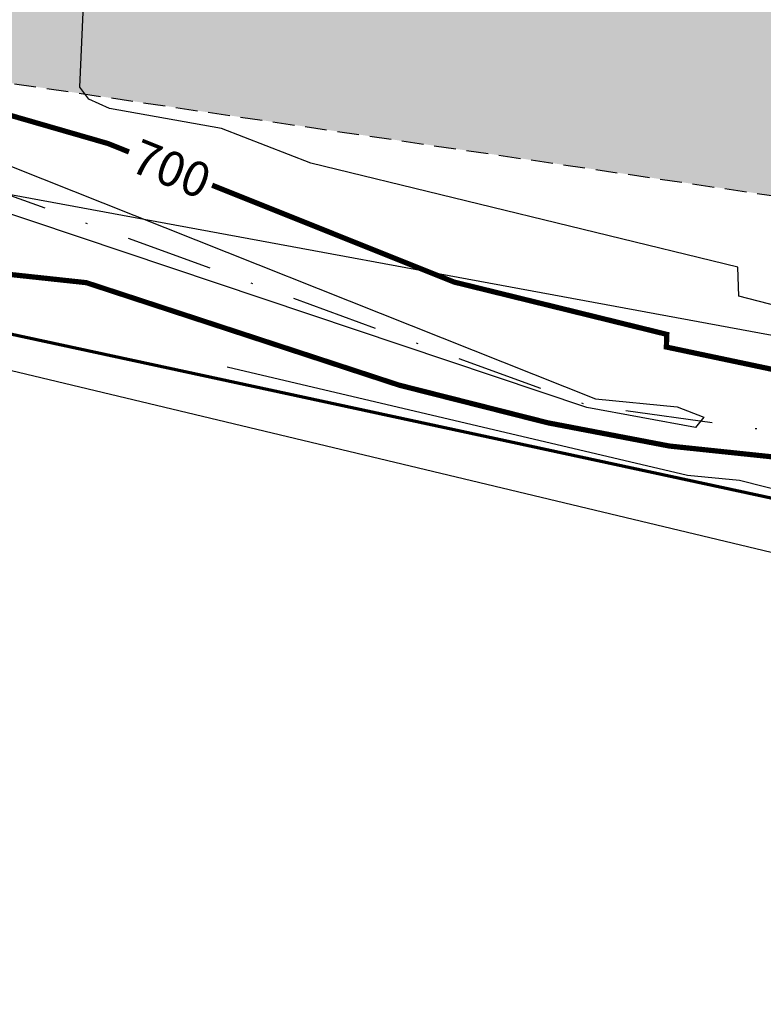
# Model space of a CAD drawing. Units: feet. Extents: x 7937273 to 7941600, y 716141 to 746990.
# Drawn here: x 7940867 to 7940909, y 716697 to 716754 of the extents above; entities that cross this region are included whole.
import ezdxf
from ezdxf.enums import TextEntityAlignment as Align

# ---------------------------------------------------------------- set-up
doc = ezdxf.new("R2010")
doc.units = ezdxf.units.FT
doc.header["$LTSCALE"] = 10
doc.header["$MEASUREMENT"] = 0
for name, pattern in [('DASHDOT', [1, 0.5, -0.25, 0, -0.25]), ('DASHDOT2', [0.5, 0.25, -0.125, 0, -0.125]), ('SHORTDASH', [0.1875, 0.125, -0.0625])]:
    doc.linetypes.add(name, pattern=pattern)
for name, color, linetype in [('EASEMENT', 11, 'SHORTDASH'), ('EG -CTEXT', 5, 'CONTINUOUS'), ('EG -CTR', 4, 'CONTINUOUS'), ('EG -CTRINDEX', 5, 'CONTINUOUS'), ('FLOW', 5, 'DASHDOT2'), ('FNC', 74, 'CONTINUOUS'), ('LOT', 40, 'CONTINUOUS'), ('OHPOWER-LINE', 1, 'CONTINUOUS')]:
    doc.layers.add(name, color=color, linetype=linetype)
doc.styles.add('ROMANC', font='ROMANS.SHX')
doc.linetypes.add('FENCE_B_1-20_0-10', pattern='A,0.9,-0.15,[10,scadline.shx,S=0.1,R=0,X=0,Y=0],-0.15', length=1.2)
doc.linetypes.add('OHP_1-20_0-10', pattern='A,0.9,-0.15,[28,scadline.shx,S=0.1,R=0,X=0,Y=0],-0.15', length=1.2)
pattern_1 = [(359.99944575, (8.974, 78.782), (3.125060459, 6.24996977), [0, -6.25])]

msp = doc.modelspace()

# ---------------------------------------------------------------- hatches: boundary and pattern name
at = {"layer": 'EASEMENT'}
h = msp.add_hatch(dxfattribs=at)
h.set_pattern_fill('DOTS', color=256, scale=100, angle=-0.0006, style=0)
h.set_pattern_definition(pattern_1)
edge = h.paths.add_edge_path()
edge.add_line((7940978.597, 716715.65), (7940978.897, 716727.9))
edge.add_line((7940978.897, 716727.9), (7940964.371, 716762.606))
edge.add_line((7940964.371, 716762.606), (7941001.235, 717045.828))
edge.add_line((7941001.235, 717045.828), (7940960.982, 717046.477))
edge.add_line((7940960.982, 717046.477), (7940923.316, 716757.094))
edge.add_line((7940923.316, 716757.094), (7940938.7, 716720.337))
edge = h.paths.add_edge_path()
edge.add_line((7941185.619, 717042.857), (7940644.6, 717051.574))
edge.add_arc((7940644.197, 717026.578), 25, 89.0769, 164.5801)
edge.add_line((7940620.097, 717033.225), (7940619.959, 717033.266))
edge.add_arc((7941851.802, 716672.292), 1283.642, 159.365547, 163.667523, ccw=False)
edge.add_arc((7940673.441, 717115.752), 24.6, 158.7883, 270.4041)
edge.add_line((7940673.614, 717091.153), (7940986.31, 717086.115))
edge.add_line((7940986.31, 717086.115), (7940984.362, 717071.144))
edge.add_line((7940984.362, 717071.144), (7941186.023, 717067.895))
edge.add_line((7941186.023, 717067.895), (7941185.619, 717042.857))
h = msp.add_hatch(dxfattribs=at)
h.set_pattern_fill('DOTS', color=256, scale=100, angle=-0.0006, style=0)
h.set_pattern_definition(pattern_1)
h.paths.add_polyline_path([(7940567.278, 716828.493), (7940563.868, 716813.884), (7940842.234, 716753.908), (7941142.209, 716709.597), (7941210.018, 716757.046), (7941214.293, 717022.365), (7941199.295, 717022.645), (7941195.143, 716764.945), (7941138.498, 716725.308), (7940844.913, 716768.675)])

# ---------------------------------------------------------------- linework, layer by layer
at = {"layer": 'EASEMENT', "elevation": 700.74}
msp.add_lwpolyline([(7940567.278, 716828.493), (7940563.868, 716813.884), (7940842.234, 716753.908), (7941142.209, 716709.597), (7941210.018, 716757.046), (7941214.293, 717022.365), (7941199.295, 717022.645), (7941195.143, 716764.945), (7941138.498, 716725.308), (7940844.913, 716768.675), (7940567.278, 716828.493)], close=True, dxfattribs=at)
at = {"layer": 'EG -CTR', "elevation": 701}
msp.add_lwpolyline([(7940878.563, 716734.09), (7940905.002, 716727.85), (7940907.997, 716727.563), (7940934.207, 716720.925), (7940937.559, 716721.325), (7940942.406, 716720.544), (7940945.219, 716717.431), (7940945.998, 716717.29), (7940949.803, 716719.479), (7940952.075, 716721.315), (7940954.584, 716724.232), (7940954.245, 716725.068), (7940951.763, 716726.329), (7940943.823, 716728.864), (7940907.956, 716738.135), (7940907.897, 716739.802), (7940883.364, 716745.772), (7940878.235, 716747.774), (7940871.814, 716748.929), (7940870.624, 716749.449), (7940870.111, 716750.14), (7940870.509, 716759.23)], dxfattribs=at)
at = {"layer": 'EG -CTRINDEX', "const_width": 0.3, "elevation": 700}
msp.add_lwpolyline([(7940850.231, 716741.093), (7940870.474, 716738.916), (7940888.448, 716733.027), (7940896.992, 716730.864), (7940903.967, 716729.531), (7940916.601, 716728.205), (7940930.932, 716725.2), (7940945.626, 716723.081), (7940946.037, 716722.577), (7940947.198, 716723.1), (7940947.892, 716723.944), (7940932.031, 716728.914), (7940924.903, 716730.768), (7940903.791, 716735.218), (7940903.82, 716735.946), (7940891.61, 716738.948), (7940871.712, 716746.91), (7940850.769, 716752.958)], dxfattribs=at)
at = {"layer": 'FLOW', "color": 5, "linetype": 'DASHDOT', "flags": 128}
msp.add_lwpolyline([(7940823.997, 716753.8), (7940861.025, 716745.773), (7940899.322, 716731.858), (7940927.803, 716727.956), (7940946.292, 716723.754)], dxfattribs=at)
at = {"layer": 'FNC', "linetype": 'FENCE_B_1-20_0-10', "flags": 128}
msp.add_lwpolyline([(7940574.396, 716802.089), (7940612.486, 716793.281), (7940661.505, 716782.042), (7940702.43, 716772.288), (7940738.163, 716764.409), (7940767.685, 716757.448), (7940938.079, 716716.673)], dxfattribs=at)
at = {"layer": 'LOT', "lineweight": 70}
msp.add_line((7940560.566, 716801.808, 700.74), (7940938.7, 716720.337, 700.74), dxfattribs=at)
at = {"layer": 'OHPOWER-LINE', "linetype": 'OHP_1-20_0-10', "flags": 128}
msp.add_lwpolyline([(7940719.138, 716771.146), (7941117.894, 716697.463)], dxfattribs=at)

# ---------------------------------------------------------------- next in the draw order: wipeouts: each hides what was drawn before it
msp.add_wipeout([(7940872.59, 716745.588), (7940873.333, 716747.445), (7940878.108, 716745.534), (7940877.365, 716743.677)]).dxf.layer = 'EG -CTEXT'

# ---------------------------------------------------------------- next in the draw order: linework, layer by layer
at = {"layer": 'EG -CTR', "elevation": 699}
msp.add_lwpolyline([(7940857.162, 716744.165), (7940844.196, 716746.141), (7940835.322, 716748), (7940826.054, 716751.636), (7940817.47, 716756.051), (7940815.593, 716758.014), (7940815.635, 716758.433), (7940816.378, 716758.887), (7940819.505, 716758.315), (7940825.117, 716756.285), (7940864.374, 716746.294), (7940899.73, 716732.236), (7940904.405, 716731.78), (7940905.943, 716731.191), (7940905.47, 716730.603), (7940899.217, 716731.737), (7940864.699, 716743.325), (7940857.162, 716744.165)], close=True, dxfattribs=at)

# ---------------------------------------------------------------- next in the draw order: texts
at = {"layer": 'EG -CTEXT', "style": 'ROMANC'}
msp.add_text('700', height=2, rotation=338.1904, dxfattribs=at).set_placement((7940875.349, 716745.455), align=Align.MIDDLE_CENTER)

doc.saveas('drawing.dxf')
